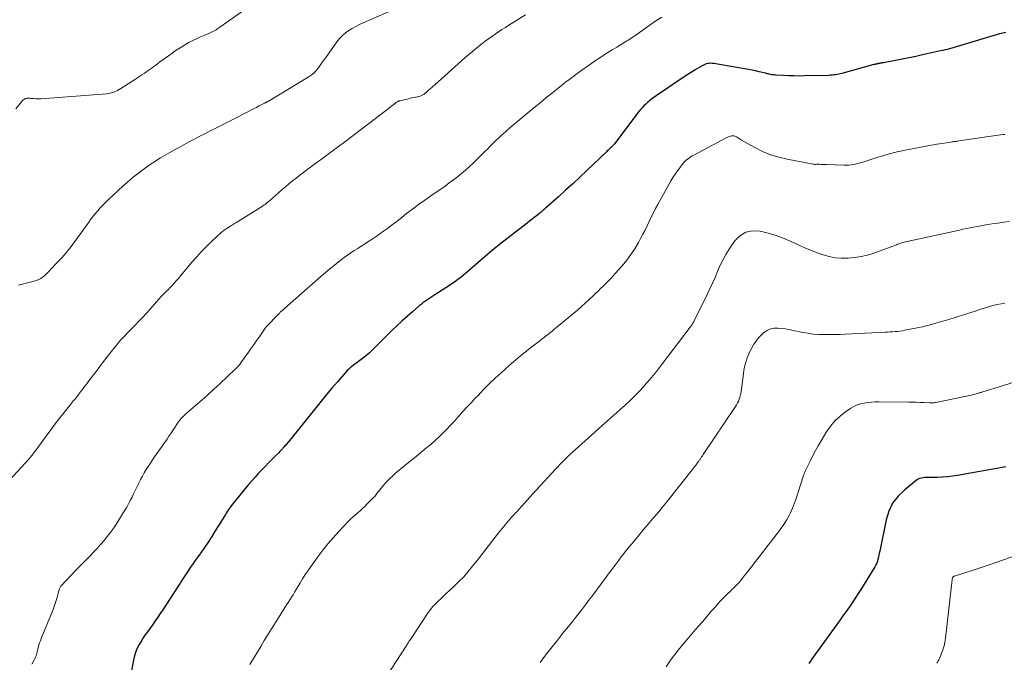
# Model space of a CAD drawing. Units: feet. Extents: x 2015000 to 2020027, y 550000 to 555000.
# Drawn here: x 2016066 to 2016257, y 550472 to 550597 of the extents above; entities that cross this region are included whole.
import ezdxf

# ---------------------------------------------------------------- set-up
doc = ezdxf.new("R2010")
doc.units = ezdxf.units.FT
doc.header["$LTSCALE"] = 100
doc.header["$MEASUREMENT"] = 0
doc.layers.add('CONTOUR INDEX', color=32, linetype='Continuous', lineweight=25)
doc.layers.add('CONTOUR INTERMEDIATE', color=40, linetype='Continuous', lineweight=15)

msp = doc.modelspace()

# ---------------------------------------------------------------- linework, layer by layer
at = {"layer": 'CONTOUR INDEX', "flags": 128}
for points, elevation in [([(2016257.75, 550594.96), (2016257.32, 550594.89), (2016256.89, 550594.79), (2016256.47, 550594.67), (2016248.5, 550592.3), (2016248.07, 550592.17), (2016247.63, 550592.04), (2016247.2, 550591.92), (2016246.76, 550591.8), (2016246.32, 550591.68), (2016245.89, 550591.57), (2016245.45, 550591.46), (2016245, 550591.36), (2016241.49, 550590.59), (2016240.18, 550590.3), (2016238.87, 550590.03), (2016237.55, 550589.77), (2016236.23, 550589.52), (2016233.87, 550589.08), (2016233.73, 550589.05), (2016233.6, 550589.02), (2016233.46, 550589), (2016233.32, 550588.97), (2016233.23, 550588.96), (2016233.13, 550588.94), (2016233.04, 550588.93), (2016232.95, 550588.91), (2016232.86, 550588.89), (2016232.77, 550588.87), (2016232.67, 550588.86), (2016232.58, 550588.83), (2016232.49, 550588.81), (2016232.46, 550588.81), (2016232.36, 550588.78), (2016232.25, 550588.75), (2016232.14, 550588.72), (2016232.04, 550588.7), (2016225.79, 550586.98), (2016225.48, 550586.9), (2016225.17, 550586.83), (2016224.85, 550586.77), (2016224.54, 550586.72), (2016224.22, 550586.69), (2016223.9, 550586.66), (2016223.58, 550586.64), (2016223.25, 550586.62), (2016218.51, 550586.51), (2016217.49, 550586.49), (2016216.47, 550586.5), (2016215.45, 550586.53), (2016214.43, 550586.58), (2016212.88, 550586.67), (2016212.64, 550586.69), (2016212.4, 550586.72), (2016212.16, 550586.75), (2016211.92, 550586.79), (2016211.61, 550586.85), (2016211.53, 550586.87), (2016211.45, 550586.89), (2016211.36, 550586.91), (2016211.28, 550586.93), (2016211.2, 550586.95), (2016211.11, 550586.98), (2016211.03, 550587), (2016210.94, 550587.02), (2016209.7, 550587.32), (2016208.99, 550587.49), (2016208.28, 550587.64), (2016207.57, 550587.78), (2016206.85, 550587.91), (2016200.83, 550588.92), (2016200.54, 550588.95), (2016200.25, 550588.97), (2016199.95, 550588.95), (2016199.66, 550588.9), (2016199.38, 550588.83), (2016199.1, 550588.74), (2016198.83, 550588.62), (2016198.57, 550588.48), (2016197.21, 550587.66), (2016196.33, 550587.12), (2016195.45, 550586.56), (2016194.58, 550585.99), (2016193.72, 550585.41), (2016192.86, 550584.83), (2016192.01, 550584.24), (2016191.15, 550583.66), (2016190.29, 550583.07), (2016189.14, 550582.28), (2016188.73, 550581.99), (2016188.33, 550581.68), (2016187.94, 550581.36), (2016187.57, 550581.03), (2016187.21, 550580.68), (2016186.86, 550580.32), (2016186.53, 550579.94), (2016186.22, 550579.55), (2016181.49, 550573.3), (2016181.41, 550573.2), (2016181.34, 550573.11), (2016181.26, 550573.02), (2016181.19, 550572.93), (2016181.11, 550572.85), (2016181.02, 550572.76), (2016180.94, 550572.68), (2016180.86, 550572.6), (2016180.65, 550572.41), (2016180.46, 550572.24), (2016180.28, 550572.07), (2016180.09, 550571.89), (2016179.91, 550571.71), (2016176.11, 550568.08), (2016174.74, 550566.79), (2016173.37, 550565.51), (2016171.98, 550564.24), (2016170.58, 550562.98), (2016168.07, 550560.73), (2016167.92, 550560.6), (2016167.78, 550560.47), (2016167.63, 550560.35), (2016167.48, 550560.23), (2016167.33, 550560.1), (2016167.18, 550559.98), (2016167.03, 550559.86), (2016166.87, 550559.74), (2016166.28, 550559.27), (2016165.83, 550558.92), (2016165.38, 550558.56), (2016164.92, 550558.21), (2016164.47, 550557.86), (2016159.09, 550553.65), (2016158.62, 550553.28), (2016158.15, 550552.9), (2016157.68, 550552.52), (2016157.22, 550552.14), (2016156.75, 550551.76), (2016156.29, 550551.37), (2016155.83, 550550.98), (2016155.38, 550550.59), (2016152.45, 550548.05), (2016151.99, 550547.66), (2016151.53, 550547.28), (2016151.07, 550546.92), (2016150.59, 550546.56), (2016150.11, 550546.21), (2016149.62, 550545.87), (2016149.13, 550545.54), (2016148.63, 550545.22), (2016146.48, 550543.89), (2016146.09, 550543.64), (2016145.7, 550543.39), (2016145.31, 550543.13), (2016144.93, 550542.86), (2016144.55, 550542.58), (2016144.18, 550542.3), (2016143.82, 550542.01), (2016143.46, 550541.71), (2016142.12, 550540.56), (2016141.1, 550539.67), (2016140.1, 550538.77), (2016139.12, 550537.85), (2016138.15, 550536.91), (2016137.15, 550535.93), (2016136.5, 550535.29), (2016135.85, 550534.65), (2016135.21, 550534.01), (2016134.56, 550533.37), (2016134.28, 550533.09), (2016133.76, 550532.6), (2016133.24, 550532.13), (2016132.69, 550531.69), (2016132.12, 550531.26), (2016131.63, 550530.91), (2016131.31, 550530.67), (2016130.98, 550530.43), (2016130.66, 550530.18), (2016130.34, 550529.93), (2016130.03, 550529.67), (2016129.73, 550529.4), (2016129.45, 550529.12), (2016129.17, 550528.82), (2016127.53, 550526.94), (2016126.46, 550525.69), (2016125.39, 550524.44), (2016124.34, 550523.17), (2016123.3, 550521.89), (2016117.98, 550515.26), (2016117.85, 550515.1), (2016117.71, 550514.94), (2016117.58, 550514.77), (2016117.45, 550514.61), (2016117.31, 550514.46), (2016117.18, 550514.3), (2016117.04, 550514.14), (2016116.9, 550513.99), (2016116.82, 550513.9), (2016116.64, 550513.71), (2016116.45, 550513.51), (2016116.27, 550513.32), (2016116.08, 550513.13), (2016115.28, 550512.33), (2016114.69, 550511.73), (2016114.1, 550511.14), (2016113.51, 550510.54), (2016112.93, 550509.95), (2016112.77, 550509.78), (2016112.11, 550509.09), (2016111.47, 550508.39), (2016110.85, 550507.68), (2016110.23, 550506.95), (2016107.39, 550503.51), (2016107.03, 550503.04), (2016106.67, 550502.57), (2016106.33, 550502.08), (2016106.01, 550501.58), (2016105.69, 550501.08), (2016105.38, 550500.57), (2016105.06, 550500.07), (2016104.75, 550499.56), (2016103.73, 550497.9), (2016103.06, 550496.82), (2016102.36, 550495.75), (2016101.64, 550494.69), (2016100.91, 550493.65), (2016100.21, 550492.67), (2016099.82, 550492.12), (2016099.43, 550491.58), (2016099.05, 550491.02), (2016098.67, 550490.47), (2016098.45, 550490.14), (2016098.19, 550489.75), (2016097.92, 550489.35), (2016097.66, 550488.96), (2016097.4, 550488.56), (2016097.14, 550488.16), (2016096.88, 550487.76), (2016096.62, 550487.37), (2016096.36, 550486.97), (2016093.5, 550482.54), (2016093.02, 550481.82), (2016092.54, 550481.1), (2016092.05, 550480.39), (2016091.54, 550479.69), (2016091.04, 550478.99), (2016090.54, 550478.28), (2016090.04, 550477.58), (2016089.54, 550476.87), (2016089.4, 550476.66), (2016088.89, 550475.82), (2016088.45, 550474.94), (2016088.12, 550474.03), (2016087.87, 550473.08), (2016087.26, 550470.05)], 940), ([(2016257.71, 550510.4), (2016248.31, 550508.69), (2016247.32, 550508.54), (2016246.33, 550508.42), (2016245.33, 550508.35), (2016244.33, 550508.33), (2016243.03, 550508.33), (2016242.67, 550508.32), (2016242.32, 550508.31), (2016241.97, 550508.29), (2016241.61, 550508.27), (2016241.27, 550508.21), (2016240.95, 550508.11), (2016240.64, 550507.96), (2016240.35, 550507.77), (2016238.02, 550505.94), (2016236.75, 550504.7), (2016235.68, 550503.33), (2016234.94, 550501.76), (2016234.4, 550500.07), (2016233.17, 550493.99), (2016233.08, 550493.6), (2016233, 550493.2), (2016232.91, 550492.8), (2016232.82, 550492.41), (2016232.72, 550492.02), (2016232.58, 550491.64), (2016232.41, 550491.28), (2016232.22, 550490.93), (2016229.59, 550486.7), (2016228.82, 550485.5), (2016228.05, 550484.31), (2016227.25, 550483.14), (2016226.44, 550481.97), (2016226.13, 550481.54), (2016225.47, 550480.6), (2016224.8, 550479.66), (2016224.12, 550478.72), (2016223.45, 550477.79), (2016220.01, 550473.04), (2016219.67, 550472.57), (2016219.34, 550472.1)], 920)]:
    msp.add_lwpolyline(points, dxfattribs=dict(at, elevation=elevation))
at = {"layer": 'CONTOUR INTERMEDIATE', "flags": 128}
for points, elevation in [([(2016110.98, 550600.5), (2016104.62, 550595.97), (2016104.26, 550595.73), (2016103.89, 550595.5), (2016103.51, 550595.29), (2016103.13, 550595.09), (2016102.73, 550594.91), (2016102.34, 550594.73), (2016101.94, 550594.55), (2016101.54, 550594.39), (2016100.82, 550594.09), (2016100.07, 550593.76), (2016099.33, 550593.4), (2016098.61, 550593.02), (2016097.9, 550592.61), (2016097.71, 550592.49), (2016096.92, 550592), (2016096.13, 550591.49), (2016095.36, 550590.96), (2016094.6, 550590.42), (2016092.89, 550589.17), (2016092.53, 550588.9), (2016092.16, 550588.63), (2016091.79, 550588.36), (2016091.42, 550588.09), (2016091.05, 550587.82), (2016090.68, 550587.56), (2016090.3, 550587.3), (2016089.92, 550587.04), (2016089.85, 550586.99), (2016089.44, 550586.71), (2016089.03, 550586.43), (2016088.61, 550586.16), (2016088.19, 550585.89), (2016085.33, 550584.05), (2016085, 550583.85), (2016084.67, 550583.67), (2016084.33, 550583.51), (2016083.99, 550583.37), (2016083.63, 550583.25), (2016083.27, 550583.15), (2016082.9, 550583.08), (2016082.53, 550583.04), (2016069.79, 550582.07), (2016069.42, 550582.05), (2016069.05, 550582.04), (2016068.68, 550582.05), (2016068.31, 550582.08), (2016067.84, 550582.12), (2016067.71, 550582.14), (2016067.57, 550582.15), (2016067.43, 550582.17), (2016067.3, 550582.19), (2016067.17, 550582.19), (2016067.04, 550582.18), (2016066.91, 550582.14), (2016066.79, 550582.09), (2016066.23, 550581.78), (2016066.19, 550581.75), (2016066.15, 550581.71), (2016066.12, 550581.67), (2016066.09, 550581.63), (2016066.07, 550581.58), (2016066.04, 550581.53), (2016066.01, 550581.49), (2016065.98, 550581.45), (2016064.91, 550580.12)], 956), ([(2016140.02, 550600.12), (2016132.53, 550596.86), (2016131.8, 550596.52), (2016131.09, 550596.16), (2016130.4, 550595.77), (2016129.72, 550595.35), (2016129.08, 550594.88), (2016128.48, 550594.37), (2016127.94, 550593.79), (2016127.44, 550593.17), (2016125.43, 550590.37), (2016125.02, 550589.8), (2016124.62, 550589.23), (2016124.22, 550588.66), (2016123.83, 550588.09), (2016123.4, 550587.55), (2016122.94, 550587.06), (2016122.41, 550586.63), (2016121.85, 550586.24), (2016113.88, 550581.49), (2016113.8, 550581.44), (2016113.71, 550581.39), (2016113.63, 550581.35), (2016113.54, 550581.31), (2016113.46, 550581.27), (2016113.37, 550581.23), (2016113.29, 550581.19), (2016113.2, 550581.14), (2016112.28, 550580.66), (2016111.73, 550580.37), (2016111.18, 550580.09), (2016110.63, 550579.81), (2016110.08, 550579.53), (2016103.94, 550576.39), (2016102.87, 550575.85), (2016101.81, 550575.3), (2016100.75, 550574.75), (2016099.7, 550574.2), (2016099.42, 550574.06), (2016098.5, 550573.58), (2016097.59, 550573.09), (2016096.67, 550572.59), (2016095.76, 550572.09), (2016094.85, 550571.58), (2016093.95, 550571.06), (2016093.06, 550570.53), (2016092.18, 550569.98), (2016092.07, 550569.92), (2016091.24, 550569.38), (2016090.42, 550568.82), (2016089.61, 550568.25), (2016088.82, 550567.65), (2016088.05, 550567.04), (2016087.28, 550566.41), (2016086.54, 550565.76), (2016085.8, 550565.1), (2016082.86, 550562.35), (2016082.33, 550561.85), (2016081.81, 550561.33), (2016081.31, 550560.79), (2016080.83, 550560.24), (2016080.14, 550559.45), (2016080, 550559.29), (2016079.87, 550559.13), (2016079.75, 550558.96), (2016079.63, 550558.79), (2016079.51, 550558.62), (2016079.39, 550558.46), (2016079.27, 550558.29), (2016079.14, 550558.12), (2016075.49, 550553.06), (2016075.1, 550552.55), (2016074.7, 550552.05), (2016074.26, 550551.56), (2016073.82, 550551.1), (2016073.36, 550550.64), (2016072.91, 550550.17), (2016072.47, 550549.7), (2016072.02, 550549.23), (2016071.73, 550548.91), (2016071.41, 550548.57), (2016071.1, 550548.24), (2016070.77, 550547.91), (2016070.45, 550547.58), (2016070.1, 550547.29), (2016069.73, 550547.04), (2016069.33, 550546.85), (2016068.9, 550546.7), (2016065.94, 550545.91), (2016065.37, 550545.76)], 952), ([(2016164.14, 550598.41), (2016160.91, 550596.38), (2016160.24, 550595.95), (2016159.57, 550595.52), (2016158.91, 550595.09), (2016158.25, 550594.65), (2016157.59, 550594.2), (2016156.94, 550593.74), (2016156.3, 550593.26), (2016155.67, 550592.77), (2016155.37, 550592.54), (2016154.6, 550591.92), (2016153.84, 550591.29), (2016153.09, 550590.65), (2016152.34, 550590), (2016146.5, 550584.8), (2016146.19, 550584.53), (2016145.89, 550584.26), (2016145.59, 550583.99), (2016145.29, 550583.72), (2016144.82, 550583.29), (2016144.75, 550583.23), (2016144.69, 550583.17), (2016144.62, 550583.12), (2016144.56, 550583.06), (2016144.49, 550583.01), (2016144.42, 550582.96), (2016144.34, 550582.91), (2016144.27, 550582.87), (2016143.92, 550582.7), (2016143.67, 550582.58), (2016143.41, 550582.49), (2016143.14, 550582.42), (2016142.86, 550582.36), (2016142.73, 550582.34), (2016142.38, 550582.28), (2016142.04, 550582.22), (2016141.7, 550582.15), (2016141.35, 550582.07), (2016139.68, 550581.68), (2016139.57, 550581.65), (2016139.47, 550581.61), (2016139.36, 550581.56), (2016139.26, 550581.51), (2016139.16, 550581.45), (2016139.06, 550581.39), (2016138.97, 550581.32), (2016138.88, 550581.25), (2016136.88, 550579.71), (2016135.79, 550578.88), (2016134.7, 550578.04), (2016133.6, 550577.2), (2016132.51, 550576.37), (2016131.13, 550575.32), (2016130.59, 550574.91), (2016130.04, 550574.5), (2016129.5, 550574.09), (2016128.95, 550573.69), (2016126.49, 550571.87), (2016125.44, 550571.09), (2016124.39, 550570.31), (2016123.33, 550569.53), (2016122.28, 550568.75), (2016121.62, 550568.26), (2016120.9, 550567.72), (2016120.19, 550567.17), (2016119.48, 550566.62), (2016118.78, 550566.05), (2016118.08, 550565.48), (2016117.39, 550564.91), (2016116.71, 550564.32), (2016116.03, 550563.73), (2016114.29, 550562.21), (2016114.08, 550562.03), (2016113.86, 550561.85), (2016113.65, 550561.67), (2016113.43, 550561.5), (2016113.21, 550561.34), (2016112.98, 550561.18), (2016112.75, 550561.02), (2016112.52, 550560.87), (2016107.72, 550557.89), (2016107.5, 550557.75), (2016107.28, 550557.62), (2016107.06, 550557.48), (2016106.84, 550557.35), (2016106.51, 550557.15), (2016106.46, 550557.12), (2016106.4, 550557.08), (2016106.34, 550557.05), (2016106.28, 550557.01), (2016106.23, 550556.98), (2016106.17, 550556.94), (2016106.11, 550556.9), (2016106.06, 550556.86), (2016105.49, 550556.46), (2016105.16, 550556.22), (2016104.83, 550555.96), (2016104.52, 550555.69), (2016104.21, 550555.42), (2016102.85, 550554.14), (2016101.89, 550553.19), (2016100.96, 550552.23), (2016100.05, 550551.23), (2016099.18, 550550.21), (2016097.05, 550547.64), (2016096.63, 550547.14), (2016096.19, 550546.64), (2016095.75, 550546.16), (2016095.3, 550545.68), (2016094.8, 550545.16), (2016094.59, 550544.95), (2016094.38, 550544.75), (2016094.18, 550544.54), (2016093.96, 550544.34), (2016093.76, 550544.13), (2016093.55, 550543.92), (2016093.35, 550543.71), (2016093.15, 550543.49), (2016091.04, 550541.12), (2016090.32, 550540.33), (2016089.6, 550539.55), (2016088.87, 550538.77), (2016088.14, 550538), (2016087.53, 550537.38), (2016087.09, 550536.93), (2016086.66, 550536.47), (2016086.22, 550536.02), (2016085.79, 550535.57), (2016085.36, 550535.11), (2016084.94, 550534.64), (2016084.54, 550534.16), (2016084.14, 550533.67), (2016083.44, 550532.77), (2016082.7, 550531.83), (2016081.97, 550530.88), (2016081.24, 550529.93), (2016080.51, 550528.97), (2016079.13, 550527.13), (2016078.7, 550526.57), (2016078.27, 550526.01), (2016077.84, 550525.45), (2016077.41, 550524.9), (2016076.95, 550524.3), (2016076.75, 550524.04), (2016076.54, 550523.79), (2016076.34, 550523.53), (2016076.13, 550523.28), (2016075.93, 550523.02), (2016075.72, 550522.77), (2016075.52, 550522.51), (2016075.31, 550522.26), (2016074.03, 550520.65), (2016073.19, 550519.58), (2016072.36, 550518.5), (2016071.55, 550517.41), (2016070.75, 550516.32), (2016069.35, 550514.39), (2016069.08, 550514.01), (2016068.8, 550513.64), (2016068.52, 550513.28), (2016068.24, 550512.91), (2016067.74, 550512.27), (2016067.7, 550512.23), (2016067.67, 550512.18), (2016067.63, 550512.14), (2016067.59, 550512.1), (2016067.56, 550512.06), (2016067.52, 550512.02), (2016067.48, 550511.98), (2016067.45, 550511.94), (2016063.55, 550507.73)], 948), ([(2016190.7, 550597.96), (2016189.56, 550597.21), (2016188.44, 550596.45), (2016185.63, 550594.47), (2016185.34, 550594.27), (2016185.06, 550594.08), (2016184.77, 550593.88), (2016184.48, 550593.69), (2016184.19, 550593.49), (2016183.9, 550593.31), (2016183.6, 550593.12), (2016183.31, 550592.94), (2016181.92, 550592.11), (2016181.05, 550591.58), (2016180.18, 550591.04), (2016179.32, 550590.49), (2016178.47, 550589.93), (2016177.63, 550589.35), (2016176.79, 550588.78), (2016175.95, 550588.19), (2016175.13, 550587.6), (2016173.98, 550586.76), (2016173.57, 550586.47), (2016173.17, 550586.17), (2016172.77, 550585.87), (2016172.37, 550585.57), (2016171.97, 550585.26), (2016171.58, 550584.95), (2016171.18, 550584.64), (2016170.79, 550584.33), (2016169.24, 550583.09), (2016168.08, 550582.16), (2016166.92, 550581.22), (2016165.77, 550580.28), (2016164.62, 550579.33), (2016163.43, 550578.35), (2016162.66, 550577.71), (2016161.89, 550577.06), (2016161.13, 550576.4), (2016160.37, 550575.74), (2016159.74, 550575.19), (2016159.31, 550574.8), (2016158.87, 550574.4), (2016158.45, 550574), (2016158.03, 550573.59), (2016157.61, 550573.17), (2016157.2, 550572.76), (2016156.79, 550572.34), (2016156.37, 550571.93), (2016154.64, 550570.17), (2016153.93, 550569.47), (2016153.2, 550568.79), (2016152.45, 550568.13), (2016151.68, 550567.48), (2016150.9, 550566.86), (2016150.11, 550566.25), (2016149.3, 550565.66), (2016148.48, 550565.07), (2016145.72, 550563.15), (2016144.53, 550562.3), (2016143.34, 550561.45), (2016142.17, 550560.57), (2016141.01, 550559.69), (2016140.13, 550559.01), (2016139.42, 550558.45), (2016138.7, 550557.9), (2016137.98, 550557.35), (2016137.26, 550556.8), (2016136.53, 550556.26), (2016135.79, 550555.74), (2016135.04, 550555.22), (2016134.29, 550554.72), (2016133.45, 550554.18), (2016132.79, 550553.76), (2016132.13, 550553.33), (2016131.47, 550552.9), (2016130.81, 550552.48), (2016130.15, 550552.04), (2016129.5, 550551.6), (2016128.86, 550551.14), (2016128.23, 550550.67), (2016127.74, 550550.3), (2016126.88, 550549.62), (2016126.03, 550548.94), (2016125.19, 550548.23), (2016124.36, 550547.52), (2016117.2, 550541.19), (2016117.08, 550541.08), (2016116.95, 550540.97), (2016116.82, 550540.85), (2016116.69, 550540.74), (2016116.45, 550540.54), (2016116.36, 550540.46), (2016116.25, 550540.35), (2016116.21, 550540.3), (2016116.17, 550540.26), (2016116.13, 550540.22), (2016116.08, 550540.17), (2016113.64, 550537.62), (2016113.62, 550537.6), (2016113.61, 550537.58), (2016113.59, 550537.57), (2016113.58, 550537.55), (2016113.51, 550537.47), (2016113.5, 550537.45), (2016113.48, 550537.43), (2016113.47, 550537.41), (2016113.45, 550537.39), (2016112.38, 550535.85), (2016111.83, 550535.06), (2016111.28, 550534.27), (2016110.73, 550533.48), (2016110.17, 550532.69), (2016108.85, 550530.81), (2016108.71, 550530.62), (2016108.57, 550530.43), (2016108.42, 550530.24), (2016108.27, 550530.06), (2016108.11, 550529.88), (2016107.95, 550529.71), (2016107.78, 550529.54), (2016107.61, 550529.38), (2016104.62, 550526.57), (2016103.46, 550525.48), (2016102.28, 550524.41), (2016101.09, 550523.35), (2016099.89, 550522.31), (2016098, 550520.69), (2016097.74, 550520.45), (2016097.49, 550520.21), (2016097.24, 550519.96), (2016097.01, 550519.71), (2016096.78, 550519.44), (2016096.57, 550519.16), (2016096.36, 550518.88), (2016096.17, 550518.59), (2016095.82, 550518.04), (2016095.45, 550517.47), (2016095.08, 550516.91), (2016094.71, 550516.35), (2016094.33, 550515.79), (2016091.92, 550512.33), (2016091.5, 550511.72), (2016091.09, 550511.1), (2016090.68, 550510.47), (2016090.29, 550509.85), (2016089.9, 550509.21), (2016089.53, 550508.56), (2016089.18, 550507.91), (2016088.85, 550507.24), (2016088.77, 550507.09), (2016088.46, 550506.43), (2016088.14, 550505.78), (2016087.82, 550505.12), (2016087.51, 550504.47), (2016087.18, 550503.82), (2016086.84, 550503.18), (2016086.48, 550502.54), (2016086.1, 550501.92), (2016084.34, 550499.09), (2016083.82, 550498.3), (2016083.27, 550497.53), (2016082.69, 550496.79), (2016082.09, 550496.06), (2016080.87, 550494.66), (2016080.78, 550494.56), (2016080.59, 550494.35), (2016080.57, 550494.33), (2016080.56, 550494.32), (2016080.55, 550494.3), (2016080.47, 550494.23), (2016078.88, 550492.63), (2016078.11, 550491.84), (2016077.34, 550491.05), (2016076.57, 550490.25), (2016075.81, 550489.45), (2016073.71, 550487.22), (2016073.62, 550487.12), (2016073.55, 550487.01), (2016073.49, 550486.9), (2016073.43, 550486.78), (2016073.38, 550486.65), (2016073.34, 550486.53), (2016073.3, 550486.4), (2016073.26, 550486.28), (2016072.9, 550484.95), (2016072.68, 550484.17), (2016072.43, 550483.39), (2016072.15, 550482.62), (2016071.85, 550481.86), (2016069.84, 550476.95), (2016069.68, 550476.53), (2016069.52, 550476.1), (2016069.39, 550475.67), (2016069.26, 550475.24), (2016069.16, 550474.88), (2016069.09, 550474.62), (2016069.03, 550474.36), (2016068.96, 550474.1), (2016068.89, 550473.85), (2016068.82, 550473.59), (2016068.73, 550473.34), (2016068.62, 550473.1), (2016068.5, 550472.87), (2016067.99, 550471.98)], 944), ([(2016257.5, 550575.11), (2016257.33, 550575.09), (2016257.16, 550575.07), (2016248.6, 550573.85), (2016248.4, 550573.82), (2016248.2, 550573.79), (2016248, 550573.76), (2016247.8, 550573.73), (2016247.6, 550573.71), (2016247.41, 550573.68), (2016247.21, 550573.65), (2016247.01, 550573.62), (2016245.33, 550573.36), (2016244.29, 550573.19), (2016243.25, 550573.02), (2016242.22, 550572.84), (2016241.18, 550572.65), (2016239.14, 550572.27), (2016238.36, 550572.12), (2016237.59, 550571.95), (2016236.81, 550571.78), (2016236.04, 550571.59), (2016235.28, 550571.39), (2016234.52, 550571.18), (2016233.76, 550570.95), (2016233, 550570.72), (2016230.09, 550569.79), (2016229.6, 550569.64), (2016229.12, 550569.51), (2016228.63, 550569.39), (2016228.14, 550569.29), (2016227.64, 550569.21), (2016227.14, 550569.16), (2016226.64, 550569.13), (2016226.14, 550569.13), (2016222.82, 550569.23), (2016222.56, 550569.24), (2016222.3, 550569.25), (2016222.04, 550569.26), (2016221.78, 550569.28), (2016221.44, 550569.3), (2016221.35, 550569.3), (2016221.26, 550569.3), (2016221.17, 550569.3), (2016221.08, 550569.3), (2016220.99, 550569.3), (2016220.9, 550569.3), (2016220.81, 550569.29), (2016220.72, 550569.29), (2016220.67, 550569.29), (2016220.56, 550569.29), (2016220.44, 550569.3), (2016220.33, 550569.31), (2016220.22, 550569.33), (2016215.12, 550570.28), (2016213.48, 550570.67), (2016211.88, 550571.16), (2016210.33, 550571.81), (2016208.82, 550572.57), (2016206.25, 550574.02), (2016206.06, 550574.13), (2016205.87, 550574.24), (2016205.69, 550574.36), (2016205.5, 550574.48), (2016205.44, 550574.52), (2016205.29, 550574.62), (2016205.13, 550574.7), (2016204.96, 550574.76), (2016204.78, 550574.81), (2016204.61, 550574.83), (2016204.43, 550574.84), (2016204.26, 550574.82), (2016204.08, 550574.78), (2016204.07, 550574.78), (2016203.89, 550574.72), (2016203.71, 550574.65), (2016203.54, 550574.57), (2016203.36, 550574.49), (2016196.96, 550571.1), (2016196.64, 550570.92), (2016196.32, 550570.73), (2016196.02, 550570.52), (2016195.73, 550570.31), (2016195.44, 550570.07), (2016195.18, 550569.82), (2016194.93, 550569.56), (2016194.69, 550569.28), (2016194.19, 550568.63), (2016193.74, 550568.01), (2016193.3, 550567.38), (2016192.88, 550566.73), (2016192.49, 550566.06), (2016189.95, 550561.5), (2016189.51, 550560.68), (2016189.07, 550559.85), (2016188.66, 550559.01), (2016188.26, 550558.17), (2016187.85, 550557.33), (2016187.44, 550556.49), (2016187.01, 550555.66), (2016186.57, 550554.84), (2016186.14, 550554.05), (2016185.44, 550552.86), (2016184.69, 550551.71), (2016183.87, 550550.6), (2016182.99, 550549.54), (2016181.71, 550548.07), (2016181.24, 550547.56), (2016180.77, 550547.05), (2016180.28, 550546.55), (2016179.79, 550546.06), (2016179.29, 550545.57), (2016178.79, 550545.09), (2016178.29, 550544.61), (2016177.78, 550544.12), (2016177.31, 550543.66), (2016176.56, 550542.96), (2016175.81, 550542.26), (2016175.04, 550541.59), (2016174.26, 550540.92), (2016170.68, 550537.92), (2016170.35, 550537.64), (2016170.02, 550537.37), (2016169.69, 550537.1), (2016169.35, 550536.83), (2016169.29, 550536.77), (2016168.99, 550536.53), (2016168.69, 550536.29), (2016168.38, 550536.05), (2016168.08, 550535.82), (2016167.77, 550535.58), (2016167.47, 550535.35), (2016167.16, 550535.11), (2016166.86, 550534.88), (2016166.43, 550534.55), (2016165.91, 550534.15), (2016165.39, 550533.75), (2016164.87, 550533.35), (2016164.36, 550532.94), (2016163.6, 550532.32), (2016162.72, 550531.6), (2016161.84, 550530.86), (2016160.98, 550530.11), (2016160.13, 550529.35), (2016159.4, 550528.69), (2016158.25, 550527.63), (2016157.11, 550526.54), (2016156, 550525.43), (2016154.91, 550524.3), (2016154.37, 550523.73), (2016153.56, 550522.87), (2016152.76, 550522), (2016151.96, 550521.13), (2016151.17, 550520.25), (2016151.01, 550520.06), (2016150.3, 550519.28), (2016149.58, 550518.5), (2016148.84, 550517.74), (2016148.1, 550516.99), (2016147.33, 550516.25), (2016146.56, 550515.53), (2016145.77, 550514.83), (2016144.97, 550514.15), (2016144.15, 550513.48), (2016143.34, 550512.81), (2016142.52, 550512.15), (2016141.71, 550511.48), (2016138.92, 550509.19), (2016138.29, 550508.65), (2016137.68, 550508.08), (2016137.11, 550507.48), (2016136.56, 550506.85), (2016135.79, 550505.93), (2016135.64, 550505.75), (2016135.5, 550505.57), (2016135.36, 550505.38), (2016135.22, 550505.19), (2016135.09, 550505), (2016134.94, 550504.82), (2016134.79, 550504.64), (2016134.63, 550504.48), (2016133.27, 550503.1), (2016132.83, 550502.67), (2016132.39, 550502.26), (2016131.94, 550501.85), (2016131.48, 550501.46), (2016131.02, 550501.06), (2016130.57, 550500.65), (2016130.13, 550500.23), (2016129.71, 550499.8), (2016127.74, 550497.73), (2016126.67, 550496.57), (2016125.64, 550495.38), (2016124.66, 550494.15), (2016123.72, 550492.88), (2016122.39, 550491.03), (2016121.82, 550490.21), (2016121.27, 550489.39), (2016120.73, 550488.55), (2016120.21, 550487.7), (2016119.79, 550486.99), (2016119.49, 550486.49), (2016119.18, 550485.99), (2016118.87, 550485.49), (2016118.56, 550484.99), (2016118.24, 550484.5), (2016117.93, 550484), (2016117.62, 550483.5), (2016117.3, 550483.01), (2016116.37, 550481.52), (2016115.59, 550480.28), (2016114.82, 550479.04), (2016114.05, 550477.79), (2016113.28, 550476.55), (2016112.59, 550475.41), (2016111.88, 550474.24), (2016111.18, 550473.07), (2016110.49, 550471.89)], 936), ([(2016258.44, 550558.19), (2016257.32, 550558.03), (2016256.19, 550557.86), (2016255.07, 550557.69), (2016254.21, 550557.56), (2016253.52, 550557.44), (2016252.83, 550557.33), (2016252.13, 550557.2), (2016251.44, 550557.07), (2016250.75, 550556.93), (2016250.06, 550556.79), (2016249.38, 550556.65), (2016248.69, 550556.5), (2016238.48, 550554.27), (2016238.21, 550554.2), (2016237.95, 550554.14), (2016237.69, 550554.06), (2016237.43, 550553.98), (2016237.17, 550553.9), (2016236.91, 550553.81), (2016236.65, 550553.72), (2016236.4, 550553.63), (2016232.01, 550552.02), (2016230.79, 550551.63), (2016229.55, 550551.32), (2016228.29, 550551.12), (2016227.01, 550551), (2016226.87, 550550.99), (2016225.66, 550551), (2016224.47, 550551.1), (2016223.29, 550551.33), (2016222.13, 550551.65), (2016220.99, 550552.06), (2016219.85, 550552.5), (2016218.73, 550552.97), (2016217.62, 550553.46), (2016216.04, 550554.2), (2016214.53, 550554.84), (2016213.01, 550555.41), (2016211.45, 550555.89), (2016209.87, 550556.3), (2016208.4, 550556.35), (2016207.06, 550556.08), (2016205.9, 550555.35), (2016204.86, 550554.3), (2016203.83, 550552.76), (2016203.18, 550551.71), (2016202.58, 550550.65), (2016202.04, 550549.54), (2016201.56, 550548.41), (2016201.09, 550547.27), (2016200.61, 550546.14), (2016200.09, 550545.03), (2016199.56, 550543.92), (2016197, 550538.79), (2016196.92, 550538.63), (2016196.83, 550538.48), (2016196.74, 550538.32), (2016196.65, 550538.17), (2016196.56, 550538.02), (2016196.46, 550537.87), (2016196.36, 550537.72), (2016196.25, 550537.58), (2016190.87, 550530.5), (2016190.27, 550529.72), (2016189.65, 550528.94), (2016189.03, 550528.17), (2016188.4, 550527.41), (2016187.76, 550526.66), (2016187.1, 550525.92), (2016186.42, 550525.2), (2016185.73, 550524.5), (2016185.24, 550524.02), (2016184.4, 550523.2), (2016183.55, 550522.4), (2016182.68, 550521.61), (2016181.8, 550520.83), (2016180.92, 550520.06), (2016180.04, 550519.29), (2016179.17, 550518.51), (2016178.29, 550517.73), (2016173.87, 550513.76), (2016173.37, 550513.3), (2016172.87, 550512.84), (2016172.37, 550512.36), (2016171.88, 550511.89), (2016171.4, 550511.4), (2016170.92, 550510.91), (2016170.45, 550510.41), (2016169.99, 550509.91), (2016165.54, 550505.04), (2016165.02, 550504.46), (2016164.5, 550503.89), (2016163.97, 550503.31), (2016163.45, 550502.73), (2016162.74, 550501.95), (2016162.57, 550501.76), (2016162.4, 550501.58), (2016162.23, 550501.4), (2016162.05, 550501.21), (2016161.77, 550500.93), (2016161.74, 550500.89), (2016161.7, 550500.85), (2016161.66, 550500.81), (2016161.63, 550500.78), (2016161.59, 550500.74), (2016161.56, 550500.7), (2016161.52, 550500.66), (2016161.49, 550500.62), (2016160.2, 550499.12), (2016159.53, 550498.32), (2016158.87, 550497.52), (2016158.22, 550496.7), (2016157.59, 550495.87), (2016157.57, 550495.85), (2016156.93, 550495.01), (2016156.29, 550494.17), (2016155.64, 550493.33), (2016155, 550492.5), (2016153.85, 550491.03), (2016153, 550489.99), (2016152.12, 550488.99), (2016151.19, 550488.03), (2016150.22, 550487.1), (2016149.35, 550486.29), (2016148.8, 550485.79), (2016148.25, 550485.28), (2016147.7, 550484.77), (2016147.14, 550484.26), (2016146.61, 550483.74), (2016146.11, 550483.19), (2016145.64, 550482.6), (2016145.21, 550482), (2016141.73, 550476.79), (2016141.63, 550476.64), (2016141.53, 550476.49), (2016141.44, 550476.33), (2016141.35, 550476.17), (2016141.26, 550476.02), (2016141.16, 550475.86), (2016141.07, 550475.71), (2016140.97, 550475.56), (2016140.75, 550475.22), (2016140.54, 550474.91), (2016140.34, 550474.59), (2016140.13, 550474.27), (2016139.92, 550473.95), (2016137.15, 550469.66)], 932), ([(2016257.53, 550542.24), (2016256.82, 550542.14), (2016256.12, 550542.01), (2016255.42, 550541.85), (2016254.73, 550541.66), (2016254.59, 550541.62), (2016253.97, 550541.44), (2016253.36, 550541.25), (2016252.75, 550541.06), (2016252.14, 550540.86), (2016251.54, 550540.66), (2016250.93, 550540.46), (2016250.32, 550540.27), (2016249.71, 550540.07), (2016249.29, 550539.93), (2016248.47, 550539.66), (2016247.65, 550539.41), (2016246.82, 550539.15), (2016245.99, 550538.91), (2016245.37, 550538.73), (2016244.72, 550538.54), (2016244.07, 550538.35), (2016243.42, 550538.17), (2016242.77, 550537.99), (2016242.12, 550537.83), (2016241.46, 550537.67), (2016240.8, 550537.52), (2016240.14, 550537.38), (2016238.05, 550536.98), (2016237.58, 550536.89), (2016237.1, 550536.82), (2016236.62, 550536.76), (2016236.14, 550536.72), (2016235.66, 550536.68), (2016235.18, 550536.65), (2016234.7, 550536.62), (2016234.22, 550536.6), (2016226.4, 550536.21), (2016225.37, 550536.17), (2016224.34, 550536.14), (2016223.3, 550536.13), (2016222.27, 550536.13), (2016221.24, 550536.17), (2016220.21, 550536.25), (2016219.19, 550536.39), (2016218.18, 550536.57), (2016216.29, 550536.96), (2016215.55, 550537.1), (2016214.81, 550537.23), (2016214.06, 550537.32), (2016213.3, 550537.39), (2016212.58, 550537.36), (2016211.88, 550537.23), (2016211.23, 550536.95), (2016210.62, 550536.55), (2016210.6, 550536.54), (2016210.04, 550536.03), (2016209.52, 550535.48), (2016209.06, 550534.88), (2016208.64, 550534.25), (2016208.25, 550533.59), (2016207.93, 550533), (2016207.64, 550532.4), (2016207.39, 550531.78), (2016207.18, 550531.14), (2016207, 550530.49), (2016206.84, 550529.84), (2016206.71, 550529.18), (2016206.61, 550528.52), (2016206.15, 550525.06), (2016206.08, 550524.67), (2016206, 550524.29), (2016205.89, 550523.91), (2016205.77, 550523.54), (2016205.62, 550523.18), (2016205.46, 550522.82), (2016205.27, 550522.48), (2016205.06, 550522.15), (2016198.76, 550512.77), (2016198.68, 550512.66), (2016198.61, 550512.54), (2016198.54, 550512.43), (2016198.46, 550512.32), (2016198.39, 550512.2), (2016198.32, 550512.09), (2016198.25, 550511.97), (2016198.18, 550511.86), (2016198.1, 550511.75), (2016198.03, 550511.64), (2016197.95, 550511.53), (2016197.87, 550511.42), (2016197.8, 550511.33), (2016197.68, 550511.17), (2016197.56, 550511.02), (2016197.44, 550510.86), (2016197.32, 550510.71), (2016192.93, 550505.14), (2016191.99, 550503.97), (2016191.05, 550502.81), (2016190.1, 550501.65), (2016189.14, 550500.51), (2016188.91, 550500.23), (2016188.06, 550499.23), (2016187.21, 550498.22), (2016186.36, 550497.21), (2016185.52, 550496.2), (2016184.91, 550495.47), (2016184.37, 550494.82), (2016183.85, 550494.16), (2016183.32, 550493.5), (2016182.81, 550492.84), (2016182.63, 550492.6), (2016182.21, 550492.05), (2016181.79, 550491.5), (2016181.38, 550490.94), (2016180.96, 550490.38), (2016180.55, 550489.82), (2016180.14, 550489.26), (2016179.72, 550488.7), (2016179.31, 550488.15), (2016177.07, 550485.16), (2016176.46, 550484.35), (2016175.85, 550483.54), (2016175.24, 550482.74), (2016174.61, 550481.95), (2016174.52, 550481.83), (2016173.94, 550481.1), (2016173.36, 550480.36), (2016172.77, 550479.64), (2016172.18, 550478.91), (2016171.59, 550478.18), (2016171.01, 550477.45), (2016170.43, 550476.72), (2016169.85, 550475.99), (2016168.05, 550473.69), (2016167.52, 550472.98), (2016167, 550472.26)], 928), ([(2016258.92, 550526.74), (2016257.06, 550526.17), (2016253.23, 550524.99), (2016253.1, 550524.95), (2016252.97, 550524.91), (2016252.84, 550524.87), (2016252.71, 550524.83), (2016252.58, 550524.79), (2016252.45, 550524.75), (2016252.32, 550524.72), (2016252.19, 550524.68), (2016251.95, 550524.61), (2016251.7, 550524.54), (2016251.45, 550524.48), (2016251.2, 550524.42), (2016250.95, 550524.36), (2016244.1, 550522.92), (2016243.94, 550522.9), (2016243.78, 550522.87), (2016243.62, 550522.86), (2016243.46, 550522.85), (2016243.3, 550522.84), (2016243.13, 550522.84), (2016242.97, 550522.85), (2016242.81, 550522.85), (2016241.7, 550522.9), (2016240.98, 550522.93), (2016240.26, 550522.96), (2016239.55, 550522.97), (2016238.83, 550522.98), (2016232.97, 550523.04), (2016232.25, 550523.02), (2016231.54, 550522.99), (2016230.83, 550522.91), (2016230.13, 550522.81), (2016229.44, 550522.65), (2016228.77, 550522.44), (2016228.14, 550522.14), (2016227.53, 550521.78), (2016226.49, 550521.09), (2016225.44, 550520.28), (2016224.48, 550519.4), (2016223.64, 550518.4), (2016222.88, 550517.31), (2016221.75, 550515.43), (2016221.2, 550514.49), (2016220.66, 550513.54), (2016220.16, 550512.58), (2016219.66, 550511.61), (2016218.86, 550509.96), (2016218.78, 550509.8), (2016218.71, 550509.65), (2016218.64, 550509.5), (2016218.58, 550509.34), (2016218.51, 550509.19), (2016218.45, 550509.03), (2016218.39, 550508.87), (2016218.34, 550508.71), (2016216.74, 550503.86), (2016216.57, 550503.36), (2016216.39, 550502.86), (2016216.19, 550502.37), (2016215.99, 550501.88), (2016215.77, 550501.4), (2016215.53, 550500.92), (2016215.27, 550500.46), (2016214.99, 550500.01), (2016214.74, 550499.62), (2016214.32, 550498.98), (2016213.89, 550498.36), (2016213.44, 550497.74), (2016212.98, 550497.13), (2016208.09, 550490.83), (2016207.67, 550490.29), (2016207.25, 550489.75), (2016206.83, 550489.22), (2016206.41, 550488.68), (2016205.97, 550488.13), (2016205.76, 550487.88), (2016205.54, 550487.63), (2016205.32, 550487.39), (2016205.09, 550487.16), (2016204.85, 550486.93), (2016204.62, 550486.7), (2016204.38, 550486.47), (2016204.14, 550486.24), (2016203.4, 550485.53), (2016202.8, 550484.94), (2016202.21, 550484.34), (2016201.64, 550483.72), (2016201.08, 550483.09), (2016200.42, 550482.33), (2016199.55, 550481.32), (2016198.67, 550480.3), (2016197.79, 550479.28), (2016196.91, 550478.27), (2016195.57, 550476.72), (2016194.86, 550475.88), (2016194.16, 550475.02), (2016193.48, 550474.15), (2016192.81, 550473.27), (2016192.17, 550472.38), (2016191.54, 550471.47)], 924), ([(2016262.46, 550494.12), (2016254.66, 550491.38), (2016253.49, 550490.98), (2016252.32, 550490.58), (2016251.14, 550490.2), (2016249.96, 550489.82), (2016247.73, 550489.11), (2016247.67, 550489.09), (2016247.61, 550489.07), (2016247.55, 550489.04), (2016247.49, 550489), (2016247.45, 550488.96), (2016247.41, 550488.92), (2016247.38, 550488.86), (2016247.36, 550488.8), (2016247.3, 550488.53), (2016247.27, 550488.37), (2016247.24, 550488.21), (2016247.22, 550488.06), (2016247.21, 550487.9), (2016247.2, 550487.74), (2016247.19, 550487.58), (2016247.17, 550487.42), (2016247.16, 550487.26), (2016245.98, 550477.05), (2016245.86, 550476.27), (2016245.69, 550475.51), (2016245.46, 550474.76), (2016245.19, 550474.02), (2016244.78, 550473.06), (2016244.67, 550472.82), (2016244.55, 550472.58), (2016244.41, 550472.35), (2016244.26, 550472.13)], 916)]:
    msp.add_lwpolyline(points, dxfattribs=dict(at, elevation=elevation))

doc.saveas('drawing.dxf')
